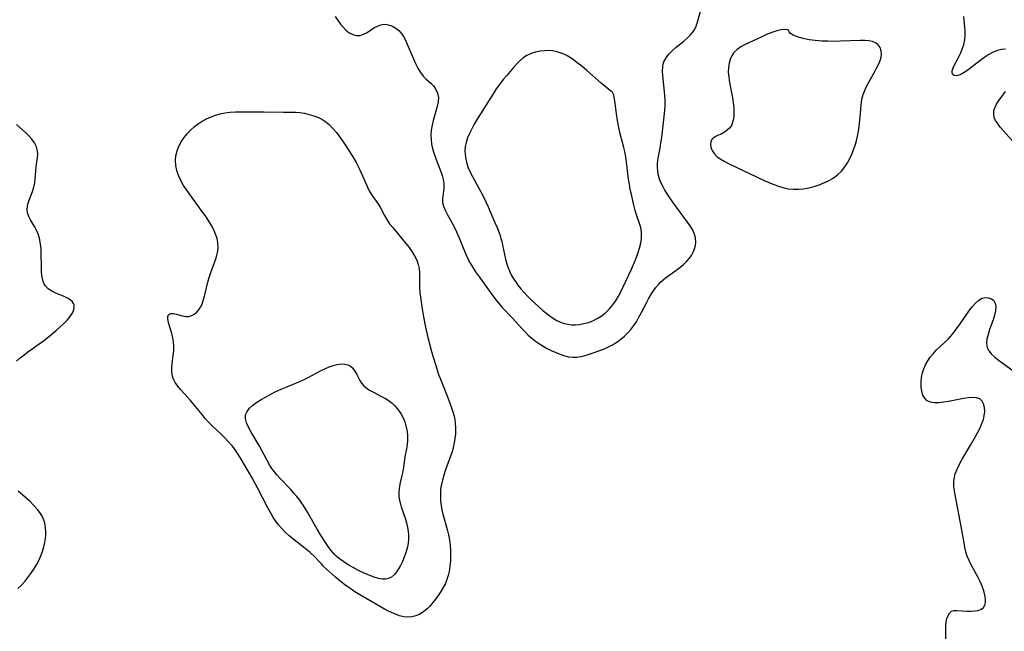
# Model space of a CAD drawing. Extents: x 1589302 to 1597504, y 2863029 to 2871231.
# Drawn here: x 1591935 to 1592271, y 2863992 to 2864201 of the extents above; entities that cross this region are included whole.
import ezdxf

# ---------------------------------------------------------------- set-up
doc = ezdxf.new("R2010")
doc.units = 0

msp = doc.modelspace()

# ---------------------------------------------------------------- linework, layer by layer
at = {"layer": 'WIL_059_Contours', "color": 0}
for points in [[(1592042.57, 2864202.01, 166), (1592044.38, 2864199.43, 166), (1592045.26, 2864198.32, 166), (1592046.19, 2864197.36, 166), (1592047.34, 2864196.49, 166), (1592048.57, 2864195.87, 166), (1592049.82, 2864195.55, 166), (1592051.06, 2864195.56, 166), (1592052.27, 2864195.95, 166), (1592053.47, 2864196.6, 166), (1592055.82, 2864198.09, 166), (1592056.99, 2864198.72, 166), (1592058.17, 2864199.18, 166), (1592059.33, 2864199.38, 166), (1592060.21, 2864199.32, 166), (1592061.08, 2864199.11, 166), (1592062.2, 2864198.68, 166), (1592063.29, 2864198.07, 166), (1592064.29, 2864197.26, 166), (1592065.13, 2864196.29, 166), (1592065.88, 2864195.16, 166), (1592066.55, 2864193.9, 166), (1592067.18, 2864192.57, 166), (1592069.3, 2864187.56, 166), (1592070.04, 2864185.92, 166), (1592070.84, 2864184.35, 166), (1592071.71, 2864182.91, 166), (1592072.68, 2864181.64, 166), (1592073.56, 2864180.75, 166), (1592075.37, 2864179.14, 166), (1592076.18, 2864178.3, 166), (1592077.01, 2864177.1, 166), (1592077.58, 2864175.77, 166), (1592077.85, 2864174.34, 166), (1592077.78, 2864172.82, 166), (1592077.46, 2864171.24, 166), (1592076.07, 2864166.45, 166), (1592075.68, 2864164.82, 166), (1592075.4, 2864163.17, 166), (1592075.29, 2864161.56, 166), (1592075.35, 2864159.95, 166), (1592075.55, 2864158.35, 166), (1592075.89, 2864156.87, 166), (1592076.33, 2864155.41, 166), (1592077.25, 2864152.76, 166), (1592078.65, 2864148.99, 166), (1592079.11, 2864147.61, 166), (1592079.47, 2864146.26, 166), (1592079.68, 2864144.92, 166), (1592079.71, 2864143.55, 166), (1592079.6, 2864142.21, 166), (1592079.28, 2864139.67, 166), (1592079.3, 2864138.42, 166), (1592079.6, 2864137.09, 166), (1592080.13, 2864135.74, 166), (1592080.82, 2864134.37, 166), (1592082.43, 2864131.52, 166), (1592083.24, 2864130.02, 166), (1592084.06, 2864128.33, 166), (1592084.82, 2864126.57, 166), (1592087.12, 2864120.95, 166), (1592087.97, 2864119.09, 166), (1592088.77, 2864117.58, 166), (1592089.64, 2864116.11, 166), (1592090.56, 2864114.66, 166), (1592091.52, 2864113.25, 166), (1592094.2, 2864109.58, 166), (1592096.45, 2864106.44, 166), (1592097.62, 2864104.9, 166), (1592098.65, 2864103.68, 166), (1592099.72, 2864102.49, 166), (1592103.2, 2864098.78, 166), (1592106.39, 2864095.23, 166), (1592107.37, 2864094.18, 166), (1592108.61, 2864092.96, 166), (1592109.91, 2864091.82, 166), (1592111.13, 2864090.89, 166), (1592112.39, 2864090.03, 166), (1592113.69, 2864089.23, 166), (1592115.05, 2864088.47, 166), (1592116.42, 2864087.76, 166), (1592117.81, 2864087.12, 166), (1592119.19, 2864086.54, 166), (1592120.74, 2864085.98, 166), (1592122.29, 2864085.58, 166), (1592123.84, 2864085.4, 166), (1592125.24, 2864085.46, 166), (1592126.66, 2864085.7, 166), (1592128.09, 2864086.06, 166), (1592131.12, 2864087.01, 166), (1592132.71, 2864087.57, 166), (1592134.29, 2864088.2, 166), (1592135.87, 2864088.9, 166), (1592137.41, 2864089.7, 166), (1592138.89, 2864090.58, 166), (1592140.29, 2864091.58, 166), (1592141.5, 2864092.62, 166), (1592142.64, 2864093.75, 166), (1592143.7, 2864094.97, 166), (1592144.69, 2864096.25, 166), (1592145.59, 2864097.6, 166), (1592146.48, 2864099.13, 166), (1592147.3, 2864100.69, 166), (1592148.89, 2864103.86, 166), (1592149.71, 2864105.41, 166), (1592150.5, 2864106.76, 166), (1592151.34, 2864108.07, 166), (1592152.25, 2864109.3, 166), (1592153.24, 2864110.46, 166), (1592153.99, 2864111.22, 166), (1592154.78, 2864111.93, 166), (1592155.6, 2864112.58, 166), (1592159.12, 2864115.12, 166), (1592160.44, 2864116.12, 166), (1592161.69, 2864117.17, 166), (1592162.85, 2864118.29, 166), (1592163.68, 2864119.26, 166), (1592164.41, 2864120.29, 166), (1592165.02, 2864121.36, 166), (1592165.5, 2864122.5, 166), (1592165.82, 2864123.66, 166), (1592165.95, 2864124.84, 166), (1592165.86, 2864126.23, 166), (1592165.49, 2864127.59, 166), (1592165.16, 2864128.38, 166), (1592164.74, 2864129.17, 166), (1592163.98, 2864130.41, 166), (1592163.13, 2864131.67, 166), (1592158.07, 2864138.52, 166), (1592157.06, 2864139.94, 166), (1592156.1, 2864141.38, 166), (1592155.2, 2864142.84, 166), (1592154.48, 2864144.16, 166), (1592153.86, 2864145.5, 166), (1592153.42, 2864146.77, 166), (1592153.09, 2864148.06, 166), (1592152.9, 2864149.29, 166), (1592152.81, 2864150.52, 166), (1592152.83, 2864151.76, 166), (1592153.04, 2864153.5, 166), (1592153.7, 2864157.01, 166), (1592153.99, 2864158.78, 166), (1592154.24, 2864160.57, 166), (1592155.33, 2864169.81, 166), (1592155.45, 2864171.7, 166), (1592155.44, 2864173.43, 166), (1592155.33, 2864175.16, 166), (1592154.61, 2864181.83, 166), (1592154.54, 2864183.37, 166), (1592154.6, 2864184.85, 166), (1592154.76, 2864185.68, 166), (1592155.01, 2864186.48, 166), (1592155.73, 2864187.88, 166), (1592156.73, 2864189.19, 166), (1592157.91, 2864190.4, 166), (1592159.18, 2864191.5, 166), (1592161.85, 2864193.59, 166), (1592163.12, 2864194.67, 166), (1592164.27, 2864195.81, 166), (1592165.24, 2864197.07, 166), (1592165.91, 2864198.35, 166), (1592166.41, 2864199.72, 166), (1592167.47, 2864203.69, 166)], [(1592271.89, 2864190.85, 164), (1592270.51, 2864190.71, 164), (1592269.07, 2864190.37, 164), (1592267.62, 2864189.82, 164), (1592266.21, 2864189.07, 164), (1592264.84, 2864188.15, 164), (1592263.49, 2864187.14, 164), (1592259.59, 2864184.07, 164), (1592258.65, 2864183.4, 164), (1592257.73, 2864182.82, 164), (1592256.86, 2864182.34, 164), (1592255.9, 2864181.94, 164), (1592255.04, 2864181.77, 164), (1592254.31, 2864181.87, 164), (1592253.81, 2864182.23, 164), (1592253.6, 2864182.74, 164), (1592253.6, 2864183.4, 164), (1592253.79, 2864184.14, 164), (1592254.06, 2864184.78, 164), (1592255.74, 2864187.99, 164), (1592256.43, 2864189.4, 164), (1592257.06, 2864190.88, 164), (1592257.57, 2864192.41, 164), (1592257.92, 2864193.99, 164), (1592258.05, 2864195.58, 164), (1592258.02, 2864197.19, 164), (1592257.66, 2864202.05, 164)], [(1592197.77, 2864197.06, 166), (1592197.63, 2864197.29, 166), (1592197.13, 2864197.48, 166), (1592196.33, 2864197.56, 166), (1592195.11, 2864197.45, 166), (1592193.62, 2864197.1, 166), (1592191.94, 2864196.55, 166), (1592190.13, 2864195.83, 166), (1592188.25, 2864195, 166), (1592182.79, 2864192.42, 166), (1592181.29, 2864191.62, 166), (1592180.03, 2864190.77, 166), (1592178.98, 2864189.75, 166), (1592178.23, 2864188.6, 166), (1592177.69, 2864187.36, 166), (1592177.29, 2864186.01, 166), (1592177.07, 2864184.57, 166), (1592177.04, 2864182.93, 166), (1592177.18, 2864181.23, 166), (1592177.43, 2864179.49, 166), (1592178.42, 2864174.24, 166), (1592178.7, 2864172.51, 166), (1592178.9, 2864170.82, 166), (1592178.98, 2864169.19, 166), (1592178.9, 2864167.83, 166), (1592178.7, 2864166.56, 166), (1592178.36, 2864165.41, 166), (1592178.07, 2864164.74, 166), (1592177.53, 2864163.93, 166), (1592176.7, 2864163.09, 166), (1592175.74, 2864162.41, 166), (1592174.54, 2864161.81, 166), (1592173.36, 2864161.3, 166), (1592172.31, 2864160.77, 166), (1592171.51, 2864160.07, 166), (1592171.11, 2864159.25, 166), (1592170.98, 2864158.28, 166), (1592171.11, 2864157.22, 166), (1592171.49, 2864156.15, 166), (1592172.14, 2864155.12, 166), (1592173.08, 2864154.17, 166), (1592174.26, 2864153.3, 166), (1592175.6, 2864152.49, 166), (1592177.07, 2864151.72, 166), (1592189.3, 2864145.93, 166), (1592192.06, 2864144.72, 166), (1592193.87, 2864144.03, 166), (1592195.68, 2864143.46, 166), (1592197.52, 2864143.07, 166), (1592199.22, 2864142.9, 166), (1592201.01, 2864142.91, 166), (1592202.81, 2864143.1, 166), (1592204.59, 2864143.42, 166), (1592206.35, 2864143.86, 166), (1592208.07, 2864144.41, 166), (1592209.74, 2864145.07, 166), (1592211.34, 2864145.84, 166), (1592212.86, 2864146.74, 166), (1592214.37, 2864147.86, 166), (1592215.73, 2864149.14, 166), (1592216.94, 2864150.57, 166), (1592217.84, 2864151.94, 166), (1592218.62, 2864153.4, 166), (1592219.31, 2864154.93, 166), (1592219.9, 2864156.43, 166), (1592220.42, 2864157.97, 166), (1592220.88, 2864159.53, 166), (1592221.26, 2864161.12, 166), (1592221.56, 2864162.75, 166), (1592221.8, 2864164.39, 166), (1592222.13, 2864167.65, 166), (1592222.45, 2864171.73, 166), (1592222.55, 2864172.63, 166), (1592222.72, 2864173.68, 166), (1592223.2, 2864175.38, 166), (1592223.87, 2864177.05, 166), (1592224.68, 2864178.71, 166), (1592227.14, 2864183.15, 166), (1592227.87, 2864184.52, 166), (1592228.53, 2864185.86, 166), (1592228.99, 2864186.98, 166), (1592229.32, 2864188.06, 166), (1592229.47, 2864189.1, 166), (1592229.36, 2864190.29, 166), (1592228.96, 2864191.37, 166), (1592228.31, 2864192.3, 166), (1592227.43, 2864193.01, 166), (1592226.35, 2864193.44, 166), (1592225.11, 2864193.68, 166), (1592223.74, 2864193.77, 166), (1592222.27, 2864193.77, 166), (1592215.38, 2864193.54, 166), (1592213.32, 2864193.52, 166), (1592211.2, 2864193.54, 166), (1592209, 2864193.62, 166), (1592206.79, 2864193.79, 166), (1592204.67, 2864194.06, 166), (1592202.55, 2864194.48, 166), (1592200.72, 2864195.02, 166), (1592199.27, 2864195.64, 166), (1592198.36, 2864196.22, 166), (1592197.85, 2864196.72, 166), (1592197.77, 2864197.06, 166)], [(1592137.16, 2864176.32, 168), (1592136.88, 2864176.46, 168), (1592136.13, 2864177.05, 168), (1592133.53, 2864179.26, 168), (1592128.6, 2864183.57, 168), (1592126.91, 2864184.99, 168), (1592125.23, 2864186.33, 168), (1592123.61, 2864187.51, 168), (1592122.16, 2864188.42, 168), (1592120.83, 2864189.1, 168), (1592119.49, 2864189.64, 168), (1592118.13, 2864190.03, 168), (1592116.84, 2864190.25, 168), (1592115.54, 2864190.34, 168), (1592114.24, 2864190.33, 168), (1592112.64, 2864190.16, 168), (1592111.08, 2864189.85, 168), (1592109.58, 2864189.36, 168), (1592108.16, 2864188.68, 168), (1592106.91, 2864187.83, 168), (1592105.72, 2864186.83, 168), (1592104.59, 2864185.72, 168), (1592103.5, 2864184.54, 168), (1592101.22, 2864181.89, 168), (1592100.04, 2864180.45, 168), (1592098.41, 2864178.32, 168), (1592097.64, 2864177.22, 168), (1592096.57, 2864175.6, 168), (1592091.48, 2864167.5, 168), (1592090.07, 2864165.13, 168), (1592089.24, 2864163.59, 168), (1592088.48, 2864162.04, 168), (1592087.84, 2864160.47, 168), (1592087.34, 2864158.89, 168), (1592087.07, 2864157.52, 168), (1592086.95, 2864156.14, 168), (1592086.98, 2864154.77, 168), (1592087.19, 2864153.26, 168), (1592087.57, 2864151.76, 168), (1592088.09, 2864150.29, 168), (1592088.76, 2864148.78, 168), (1592089.51, 2864147.3, 168), (1592091.74, 2864143.31, 168), (1592092.43, 2864142.04, 168), (1592093.28, 2864140.35, 168), (1592094.85, 2864136.91, 168), (1592097.1, 2864131.76, 168), (1592097.82, 2864130.05, 168), (1592098.83, 2864127.39, 168), (1592099.14, 2864126.43, 168), (1592099.52, 2864125.09, 168), (1592099.84, 2864123.74, 168), (1592100.83, 2864118.94, 168), (1592101.26, 2864117.3, 168), (1592101.72, 2864115.97, 168), (1592102.27, 2864114.67, 168), (1592102.91, 2864113.4, 168), (1592103.57, 2864112.29, 168), (1592104.29, 2864111.2, 168), (1592105.06, 2864110.14, 168), (1592106.09, 2864108.86, 168), (1592107.17, 2864107.6, 168), (1592108.31, 2864106.38, 168), (1592109.48, 2864105.19, 168), (1592110.82, 2864103.9, 168), (1592112.19, 2864102.66, 168), (1592113.59, 2864101.45, 168), (1592115.01, 2864100.31, 168), (1592116.13, 2864099.47, 168), (1592117.26, 2864098.7, 168), (1592118.43, 2864098.02, 168), (1592119.65, 2864097.45, 168), (1592120.9, 2864097, 168), (1592122.19, 2864096.7, 168), (1592123.46, 2864096.55, 168), (1592124.75, 2864096.54, 168), (1592126.04, 2864096.65, 168), (1592127.62, 2864096.94, 168), (1592129.17, 2864097.37, 168), (1592130.69, 2864097.94, 168), (1592132.16, 2864098.64, 168), (1592133.54, 2864099.48, 168), (1592135, 2864100.63, 168), (1592136.34, 2864101.94, 168), (1592137.56, 2864103.38, 168), (1592138.67, 2864104.94, 168), (1592139.5, 2864106.33, 168), (1592140.27, 2864107.78, 168), (1592141, 2864109.26, 168), (1592143.92, 2864115.56, 168), (1592145.28, 2864118.77, 168), (1592146.09, 2864120.97, 168), (1592146.66, 2864122.72, 168), (1592147.1, 2864124.46, 168), (1592147.37, 2864126.17, 168), (1592147.39, 2864127.85, 168), (1592147.17, 2864129.35, 168), (1592146.76, 2864130.83, 168), (1592145.75, 2864133.86, 168), (1592145.2, 2864135.65, 168), (1592144.71, 2864137.49, 168), (1592143.87, 2864141.11, 168), (1592143.51, 2864142.86, 168), (1592143.19, 2864144.63, 168), (1592142.92, 2864146.4, 168), (1592142.26, 2864152.2, 168), (1592142, 2864154, 168), (1592141.66, 2864155.79, 168), (1592141.32, 2864157.2, 168), (1592140.08, 2864161.83, 168), (1592139.58, 2864164.08, 168), (1592139.16, 2864166.4, 168), (1592138.82, 2864168.69, 168), (1592138.38, 2864172.31, 168), (1592138.15, 2864173.8, 168), (1592137.88, 2864174.98, 168), (1592137.71, 2864175.5, 168), (1592137.4, 2864176.14, 168), (1592137.16, 2864176.32, 168)], [(1592274.82, 2864158.85, 164), (1592271.15, 2864162.9, 164), (1592270.05, 2864164.21, 164), (1592269.09, 2864165.49, 164), (1592268.48, 2864166.47, 164), (1592268.04, 2864167.48, 164), (1592267.84, 2864168.66, 164), (1592267.92, 2864169.86, 164), (1592268.28, 2864171.05, 164), (1592268.77, 2864171.99, 164), (1592269.38, 2864172.93, 164), (1592271.88, 2864176.36, 164)], [(1592038.59, 2864013.78, 166), (1592038.45, 2864014, 166), (1592037.86, 2864014.69, 166), (1592036.88, 2864015.76, 166), (1592035.57, 2864017.08, 166), (1592033.97, 2864018.57, 166), (1592032.25, 2864020.02, 166), (1592026.82, 2864024.34, 166), (1592025.27, 2864025.72, 166), (1592024.14, 2864026.89, 166), (1592023.15, 2864028.08, 166), (1592022.23, 2864029.33, 166), (1592021.36, 2864030.63, 166), (1592020.38, 2864032.25, 166), (1592019.46, 2864033.92, 166), (1592015.97, 2864040.74, 166), (1592014.16, 2864044.11, 166), (1592010.41, 2864050.59, 166), (1592009.52, 2864052.06, 166), (1592008.46, 2864053.6, 166), (1592007.32, 2864055.07, 166), (1592006.09, 2864056.49, 166), (1592004.8, 2864057.86, 166), (1592003.42, 2864059.21, 166), (1592000.62, 2864061.85, 166), (1591999.26, 2864063.22, 166), (1591998.1, 2864064.48, 166), (1591996.99, 2864065.78, 166), (1591993.02, 2864070.63, 166), (1591992.11, 2864071.68, 166), (1591989.74, 2864074.23, 166), (1591988.67, 2864075.5, 166), (1591987.79, 2864076.79, 166), (1591987.13, 2864078.16, 166), (1591986.8, 2864079.38, 166), (1591986.64, 2864080.65, 166), (1591986.62, 2864081.93, 166), (1591986.73, 2864083.21, 166), (1591987.16, 2864086.11, 166), (1591987.32, 2864087.65, 166), (1591987.34, 2864089.21, 166), (1591987.21, 2864090.68, 166), (1591986.96, 2864092.12, 166), (1591986.63, 2864093.52, 166), (1591985.64, 2864096.86, 166), (1591985.4, 2864097.83, 166), (1591985.28, 2864098.69, 166), (1591985.32, 2864099.42, 166), (1591985.56, 2864099.96, 166), (1591985.9, 2864100.22, 166), (1591986.35, 2864100.35, 166), (1591987.2, 2864100.34, 166), (1591988.17, 2864100.14, 166), (1591990.3, 2864099.58, 166), (1591991.4, 2864099.39, 166), (1591992.5, 2864099.42, 166), (1591993.45, 2864099.68, 166), (1591994.34, 2864100.15, 166), (1591995.17, 2864100.81, 166), (1591995.9, 2864101.64, 166), (1591996.49, 2864102.58, 166), (1591996.99, 2864103.64, 166), (1591997.41, 2864104.79, 166), (1591997.84, 2864106.28, 166), (1591998.96, 2864111.06, 166), (1591999.4, 2864112.68, 166), (1591999.96, 2864114.39, 166), (1592001.69, 2864119.07, 166), (1592002.11, 2864120.39, 166), (1592002.41, 2864121.71, 166), (1592002.55, 2864123.03, 166), (1592002.45, 2864124.52, 166), (1592002.13, 2864126.02, 166), (1592001.63, 2864127.52, 166), (1592000.98, 2864129.01, 166), (1592000.22, 2864130.5, 166), (1591999.36, 2864131.97, 166), (1591998.37, 2864133.48, 166), (1591997.31, 2864134.98, 166), (1591992.88, 2864140.95, 166), (1591991.76, 2864142.57, 166), (1591990.71, 2864144.22, 166), (1591989.77, 2864145.88, 166), (1591988.97, 2864147.58, 166), (1591988.37, 2864149.31, 166), (1591988.03, 2864151, 166), (1591987.93, 2864152.7, 166), (1591988.08, 2864154.39, 166), (1591988.48, 2864156.03, 166), (1591989.1, 2864157.62, 166), (1591989.9, 2864159.16, 166), (1591990.86, 2864160.62, 166), (1591991.91, 2864161.9, 166), (1591993.07, 2864163.11, 166), (1591994.33, 2864164.23, 166), (1591995.66, 2864165.26, 166), (1591997.08, 2864166.19, 166), (1591998.55, 2864166.98, 166), (1592000.07, 2864167.67, 166), (1592001.64, 2864168.25, 166), (1592003.25, 2864168.71, 166), (1592004.89, 2864169.06, 166), (1592006.64, 2864169.27, 166), (1592008.4, 2864169.38, 166), (1592010.19, 2864169.42, 166), (1592018.27, 2864169.4, 166), (1592024.89, 2864169.3, 166), (1592027.76, 2864169.32, 166), (1592029.03, 2864169.29, 166), (1592030.49, 2864169.15, 166), (1592032.1, 2864168.89, 166), (1592033.7, 2864168.52, 166), (1592035.28, 2864168.04, 166), (1592036.81, 2864167.43, 166), (1592037.95, 2864166.87, 166), (1592039.02, 2864166.21, 166), (1592040.45, 2864165.07, 166), (1592041.77, 2864163.75, 166), (1592043, 2864162.3, 166), (1592044.18, 2864160.76, 166), (1592045.3, 2864159.17, 166), (1592047.46, 2864155.87, 166), (1592048.97, 2864153.38, 166), (1592049.68, 2864152.12, 166), (1592050.9, 2864149.73, 166), (1592051.46, 2864148.52, 166), (1592053.21, 2864144.4, 166), (1592053.58, 2864143.58, 166), (1592054.34, 2864142.16, 166), (1592055.41, 2864140.48, 166), (1592057.1, 2864138, 166), (1592057.89, 2864136.73, 166), (1592059.43, 2864133.93, 166), (1592060.24, 2864132.53, 166), (1592061.18, 2864131.13, 166), (1592062.22, 2864129.77, 166), (1592066.73, 2864124.39, 166), (1592067.81, 2864123.01, 166), (1592068.81, 2864121.61, 166), (1592069.71, 2864120.17, 166), (1592070.45, 2864118.7, 166), (1592070.99, 2864117.17, 166), (1592071.26, 2864115.84, 166), (1592071.39, 2864114.47, 166), (1592071.43, 2864113.06, 166), (1592071.44, 2864109.24, 166), (1592071.53, 2864107.62, 166), (1592071.69, 2864105.99, 166), (1592071.91, 2864104.35, 166), (1592072.17, 2864102.7, 166), (1592072.78, 2864099.28, 166), (1592073.49, 2864095.76, 166), (1592074.26, 2864092.23, 166), (1592074.68, 2864090.48, 166), (1592075.49, 2864087.4, 166), (1592076.26, 2864084.75, 166), (1592077.27, 2864081.46, 166), (1592077.82, 2864079.83, 166), (1592078.75, 2864077.3, 166), (1592081.15, 2864071.36, 166), (1592081.79, 2864069.73, 166), (1592082.39, 2864068.1, 166), (1592082.91, 2864066.45, 166), (1592083.32, 2864064.79, 166), (1592083.61, 2864062.93, 166), (1592083.72, 2864061.05, 166), (1592083.68, 2864059.16, 166), (1592083.52, 2864057.63, 166), (1592083.27, 2864056.11, 166), (1592082.94, 2864054.59, 166), (1592082.52, 2864053.09, 166), (1592082.03, 2864051.59, 166), (1592080.3, 2864046.88, 166), (1592079.71, 2864045.12, 166), (1592079.21, 2864043.36, 166), (1592078.83, 2864041.58, 166), (1592078.63, 2864040.04, 166), (1592078.54, 2864038.87, 166), (1592078.52, 2864037.69, 166), (1592078.6, 2864036.19, 166), (1592078.79, 2864034.69, 166), (1592079.07, 2864033.18, 166), (1592079.41, 2864031.68, 166), (1592080.85, 2864026.46, 166), (1592081.29, 2864024.7, 166), (1592081.65, 2864022.93, 166), (1592081.89, 2864021.14, 166), (1592082.02, 2864019.33, 166), (1592082.05, 2864017.52, 166), (1592081.98, 2864015.71, 166), (1592081.81, 2864013.91, 166), (1592081.53, 2864012.15, 166), (1592081.2, 2864010.75, 166), (1592080.78, 2864009.38, 166), (1592080.26, 2864008.06, 166), (1592079.53, 2864006.63, 166), (1592078.7, 2864005.24, 166), (1592077.8, 2864003.9, 166), (1592076.92, 2864002.66, 166), (1592076, 2864001.47, 166), (1592075.03, 2864000.34, 166), (1592073.99, 2863999.31, 166), (1592072.77, 2863998.33, 166), (1592071.45, 2863997.53, 166), (1592070.13, 2863996.96, 166), (1592068.76, 2863996.61, 166), (1592067.36, 2863996.49, 166), (1592065.98, 2863996.63, 166), (1592064.59, 2863996.97, 166), (1592063.19, 2863997.47, 166), (1592061.79, 2863998.07, 166), (1592060.6, 2863998.62, 166), (1592059.42, 2863999.23, 166), (1592058.25, 2863999.87, 166), (1592050.97, 2864004.15, 166), (1592049.3, 2864005.16, 166), (1592047.62, 2864006.26, 166), (1592045.84, 2864007.56, 166), (1592044.16, 2864008.89, 166), (1592042.62, 2864010.19, 166), (1592038.59, 2864013.78, 166)], [(1591933.49, 2864084.1, 166), (1591934.73, 2864085.18, 166), (1591936, 2864086.17, 166), (1591937.3, 2864087.13, 166), (1591941.3, 2864089.96, 166), (1591942.8, 2864091.09, 166), (1591945.72, 2864093.41, 166), (1591947.11, 2864094.6, 166), (1591948.44, 2864095.79, 166), (1591949.69, 2864096.98, 166), (1591950.84, 2864098.16, 166), (1591951.83, 2864099.32, 166), (1591952.61, 2864100.44, 166), (1591952.86, 2864100.92, 166), (1591953.16, 2864101.74, 166), (1591953.27, 2864102.54, 166), (1591953.2, 2864103.32, 166), (1591953, 2864103.87, 166), (1591952.68, 2864104.37, 166), (1591952.02, 2864105, 166), (1591951.16, 2864105.54, 166), (1591949.86, 2864106.16, 166), (1591947, 2864107.36, 166), (1591945.62, 2864108.04, 166), (1591944.39, 2864108.84, 166), (1591943.42, 2864109.83, 166), (1591943, 2864110.56, 166), (1591942.68, 2864111.37, 166), (1591942.32, 2864112.88, 166), (1591942.12, 2864114.53, 166), (1591942.04, 2864116.29, 166), (1591942, 2864121, 166), (1591941.93, 2864122.58, 166), (1591941.79, 2864124.13, 166), (1591941.53, 2864125.63, 166), (1591941.03, 2864127.31, 166), (1591940.35, 2864128.89, 166), (1591939.67, 2864130.13, 166), (1591938.29, 2864132.46, 166), (1591937.72, 2864133.62, 166), (1591937.34, 2864134.81, 166), (1591937.19, 2864136.03, 166), (1591937.28, 2864137.08, 166), (1591937.52, 2864138.14, 166), (1591937.87, 2864139.21, 166), (1591939, 2864142.15, 166), (1591939.49, 2864143.68, 166), (1591939.77, 2864145.07, 166), (1591939.96, 2864146.48, 166), (1591940.3, 2864150.53, 166), (1591940.75, 2864153.79, 166), (1591940.82, 2864154.95, 166), (1591940.73, 2864156.08, 166), (1591940.33, 2864157.44, 166), (1591939.66, 2864158.74, 166), (1591938.78, 2864160, 166), (1591937.74, 2864161.19, 166), (1591936.59, 2864162.32, 166), (1591934.64, 2864164.04, 166), (1591933.52, 2864165.07, 166)], [(1592251.4, 2863988.25, 164), (1592251.49, 2863993.26, 164), (1592251.61, 2863994.76, 164), (1592251.84, 2863995.98, 164), (1592252.21, 2863997.05, 164), (1592252.72, 2863997.91, 164), (1592253.39, 2863998.5, 164), (1592254.22, 2863998.77, 164), (1592255.19, 2863998.82, 164), (1592258.75, 2863998.53, 164), (1592260.08, 2863998.52, 164), (1592261.37, 2863998.6, 164), (1592262.56, 2863998.82, 164), (1592263.59, 2863999.2, 164), (1592264.37, 2863999.81, 164), (1592264.82, 2864000.59, 164), (1592265.03, 2864001.55, 164), (1592265.05, 2864002.64, 164), (1592264.84, 2864004.05, 164), (1592264.44, 2864005.54, 164), (1592263.88, 2864007.08, 164), (1592263.18, 2864008.64, 164), (1592262.46, 2864010.06, 164), (1592260.12, 2864014.36, 164), (1592259.41, 2864015.83, 164), (1592258.8, 2864017.34, 164), (1592258.34, 2864018.83, 164), (1592257.98, 2864020.36, 164), (1592257.68, 2864021.91, 164), (1592256.82, 2864026.98, 164), (1592254.61, 2864038.36, 164), (1592254.38, 2864039.75, 164), (1592254.22, 2864041.12, 164), (1592254.16, 2864042.46, 164), (1592254.25, 2864043.79, 164), (1592254.64, 2864045.5, 164), (1592255.27, 2864047.18, 164), (1592256.09, 2864048.85, 164), (1592257.02, 2864050.51, 164), (1592259.94, 2864055.34, 164), (1592261.64, 2864058.31, 164), (1592262.43, 2864059.8, 164), (1592263.15, 2864061.27, 164), (1592263.78, 2864062.73, 164), (1592264.3, 2864064.16, 164), (1592264.62, 2864065.41, 164), (1592264.77, 2864066.85, 164), (1592264.69, 2864068.21, 164), (1592264.38, 2864069.43, 164), (1592263.84, 2864070.45, 164), (1592263.04, 2864071.19, 164), (1592261.95, 2864071.58, 164), (1592260.63, 2864071.67, 164), (1592259.15, 2864071.56, 164), (1592257.55, 2864071.31, 164), (1592252.4, 2864070.31, 164), (1592250.69, 2864070.03, 164), (1592249.05, 2864069.85, 164), (1592247.52, 2864069.83, 164), (1592246.16, 2864070.03, 164), (1592245.03, 2864070.53, 164), (1592244.21, 2864071.37, 164), (1592243.63, 2864072.5, 164), (1592243.26, 2864073.83, 164), (1592243.06, 2864075.3, 164), (1592243.03, 2864076.87, 164), (1592243.17, 2864078.48, 164), (1592243.5, 2864080.1, 164), (1592243.95, 2864081.5, 164), (1592244.55, 2864082.86, 164), (1592245.28, 2864084.19, 164), (1592246.12, 2864085.45, 164), (1592247.06, 2864086.65, 164), (1592248.28, 2864087.93, 164), (1592250.9, 2864090.37, 164), (1592252.2, 2864091.64, 164), (1592253.82, 2864093.47, 164), (1592255, 2864095, 164), (1592256.14, 2864096.57, 164), (1592259.37, 2864101.23, 164), (1592260.46, 2864102.67, 164), (1592261.56, 2864103.94, 164), (1592262.69, 2864104.96, 164), (1592263.86, 2864105.64, 164), (1592264.96, 2864105.87, 164), (1592266.04, 2864105.79, 164), (1592267.02, 2864105.42, 164), (1592267.83, 2864104.81, 164), (1592268.37, 2864103.97, 164), (1592268.58, 2864102.77, 164), (1592268.45, 2864101.36, 164), (1592268.1, 2864099.81, 164), (1592267.59, 2864098.18, 164), (1592266.42, 2864094.87, 164), (1592265.9, 2864093.23, 164), (1592265.52, 2864091.64, 164), (1592265.38, 2864090.14, 164), (1592265.57, 2864088.75, 164), (1592266.14, 2864087.58, 164), (1592267.03, 2864086.52, 164), (1592268.13, 2864085.51, 164), (1592269.39, 2864084.52, 164), (1592274.84, 2864080.52, 164)], [(1592042.94, 2864017.34, 168), (1592042.74, 2864017.48, 168), (1592042.28, 2864017.96, 168), (1592041.62, 2864018.74, 168), (1592040.73, 2864019.89, 168), (1592039.72, 2864021.3, 168), (1592038.63, 2864022.92, 168), (1592037.51, 2864024.69, 168), (1592036.35, 2864026.65, 168), (1592033.12, 2864032.37, 168), (1592032.23, 2864033.84, 168), (1592031.35, 2864035.17, 168), (1592030.44, 2864036.47, 168), (1592029.47, 2864037.73, 168), (1592028.45, 2864038.95, 168), (1592027.33, 2864040.2, 168), (1592023.85, 2864043.83, 168), (1592022.73, 2864045.08, 168), (1592021.79, 2864046.22, 168), (1592020.91, 2864047.41, 168), (1592020.1, 2864048.64, 168), (1592019.12, 2864050.32, 168), (1592016.55, 2864055.24, 168), (1592013.7, 2864060.03, 168), (1592012.88, 2864061.54, 168), (1592012.24, 2864062.99, 168), (1592011.87, 2864064.38, 168), (1592011.89, 2864065.68, 168), (1592012.38, 2864066.87, 168), (1592013.25, 2864067.97, 168), (1592014.41, 2864069.02, 168), (1592015.77, 2864070.02, 168), (1592017.27, 2864070.98, 168), (1592018.88, 2864071.91, 168), (1592020.56, 2864072.81, 168), (1592022.28, 2864073.67, 168), (1592024.05, 2864074.48, 168), (1592025.83, 2864075.24, 168), (1592028.77, 2864076.4, 168), (1592030.43, 2864077.12, 168), (1592031.88, 2864077.8, 168), (1592033.3, 2864078.52, 168), (1592037.57, 2864080.77, 168), (1592039.04, 2864081.49, 168), (1592040.49, 2864082.12, 168), (1592041.9, 2864082.63, 168), (1592043.28, 2864082.98, 168), (1592044.61, 2864083.16, 168), (1592045.85, 2864083.09, 168), (1592046.87, 2864082.8, 168), (1592047.78, 2864082.32, 168), (1592048.57, 2864081.65, 168), (1592049.31, 2864080.67, 168), (1592049.93, 2864079.55, 168), (1592050.98, 2864077.43, 168), (1592051.56, 2864076.54, 168), (1592052.28, 2864075.72, 168), (1592053.14, 2864074.97, 168), (1592054.33, 2864074.16, 168), (1592055.62, 2864073.42, 168), (1592058.37, 2864072.03, 168), (1592059.72, 2864071.31, 168), (1592061.01, 2864070.51, 168), (1592062.18, 2864069.61, 168), (1592063.01, 2864068.78, 168), (1592063.77, 2864067.87, 168), (1592064.48, 2864066.93, 168), (1592065.13, 2864065.94, 168), (1592065.79, 2864064.7, 168), (1592066.34, 2864063.37, 168), (1592066.77, 2864061.99, 168), (1592067.08, 2864060.56, 168), (1592067.27, 2864058.88, 168), (1592067.29, 2864057.17, 168), (1592067.16, 2864055.48, 168), (1592066.93, 2864054.1, 168), (1592066.39, 2864051.37, 168), (1592065.88, 2864047.82, 168), (1592065.64, 2864046.38, 168), (1592065.36, 2864044.95, 168), (1592064.69, 2864042, 168), (1592064.41, 2864040.47, 168), (1592064.31, 2864039.27, 168), (1592064.33, 2864038.08, 168), (1592064.48, 2864036.88, 168), (1592064.76, 2864035.64, 168), (1592065.17, 2864034.27, 168), (1592066.61, 2864030.01, 168), (1592067.07, 2864028.34, 168), (1592067.42, 2864026.65, 168), (1592067.63, 2864024.94, 168), (1592067.66, 2864023.24, 168), (1592067.49, 2864021.65, 168), (1592067.17, 2864020.08, 168), (1592066.72, 2864018.53, 168), (1592066.17, 2864017.02, 168), (1592065.55, 2864015.55, 168), (1592064.88, 2864014.14, 168), (1592064.26, 2864013, 168), (1592063.58, 2864011.96, 168), (1592062.81, 2864011.05, 168), (1592061.79, 2864010.22, 168), (1592060.63, 2864009.66, 168), (1592059.71, 2864009.46, 168), (1592058.64, 2864009.47, 168), (1592057.32, 2864009.7, 168), (1592055.88, 2864010.12, 168), (1592054.35, 2864010.69, 168), (1592052.44, 2864011.51, 168), (1592050.54, 2864012.45, 168), (1592048.71, 2864013.44, 168), (1592047.03, 2864014.43, 168), (1592045.55, 2864015.38, 168), (1592044.42, 2864016.17, 168), (1592043.58, 2864016.81, 168), (1592042.94, 2864017.34, 168)], [(1591933.98, 2864006.27, 166), (1591935.2, 2864007.47, 166), (1591936.36, 2864008.74, 166), (1591937.45, 2864010.08, 166), (1591938.48, 2864011.46, 166), (1591939.44, 2864012.9, 166), (1591940.33, 2864014.38, 166), (1591941.12, 2864015.88, 166), (1591941.82, 2864017.43, 166), (1591942.42, 2864019, 166), (1591942.91, 2864020.58, 166), (1591943.24, 2864021.99, 166), (1591943.46, 2864023.39, 166), (1591943.56, 2864024.62, 166), (1591943.57, 2864025.85, 166), (1591943.49, 2864027.05, 166), (1591943.21, 2864028.71, 166), (1591942.68, 2864030.28, 166), (1591942.14, 2864031.32, 166), (1591941.47, 2864032.31, 166), (1591940.72, 2864033.28, 166), (1591939.34, 2864034.85, 166), (1591938.03, 2864036.16, 166), (1591936.64, 2864037.43, 166), (1591934.08, 2864039.65, 166)]]:
    msp.add_polyline3d(points, dxfattribs=at)

doc.saveas('drawing.dxf')
